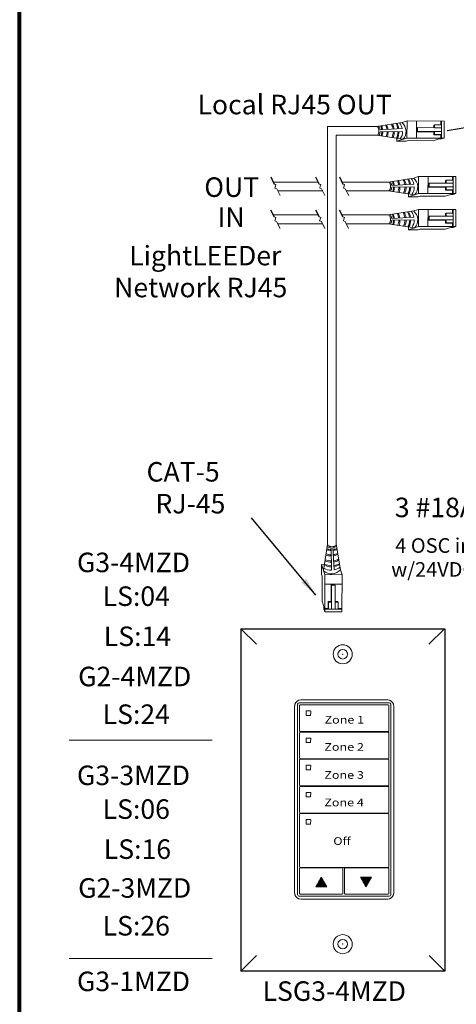
# Model space of a CAD drawing. Units: inches. Extents: x 48 to 467, y 148 to 1128.
# Drawn here: x 201 to 209, y 1015 to 1033 of the extents above; entities that cross this region are included whole.
import ezdxf

# ---------------------------------------------------------------- set-up
doc = ezdxf.new("R2010")
doc.units = ezdxf.units.IN
doc.header["$MEASUREMENT"] = 0
for name, color, linetype in [('1', 7, 'Continuous'), ('DIM', 6, 'Continuous'), ('PLATE', 1, 'Continuous'), ('Title block', 7, 'Continuous'), ('TXT', 7, 'Continuous')]:
    doc.layers.add(name, color=color, linetype=linetype)
doc.styles.add('SIMPLEX', font='SIMPLEX')
doc.dimstyles.get("Standard").update_dxf_attribs({"dimtxt": 0.18, "dimasz": 0.18, "dimexe": 0.18, "dimexo": 0.0625, "dimgap": 0.09, "dimtad": 0, "dimtih": 1, "dimtoh": 1, "dimdec": 4, "dimzin": 0, "dimdsep": 46, "dimtxsty": 'Standard', "dimcen": 0.09, "dimadec": 0, "dimazin": 0, "dimtfac": 1, "dimtdec": 4, "dimtofl": 0, "dimtmove": 0, "dimatfit": 3, "dimfxl": 1, "dimtolj": 1, "dimtzin": 0, "dimarcsym": 0})

msp = doc.modelspace()

# ---------------------------------------------------------------- hatches: boundary and pattern name
for points in [[(206.374, 1017.162), (206.271, 1017.338), (206.169, 1017.162)], [(206.995, 1017.338), (207.097, 1017.162), (207.199, 1017.338)]]:
    msp.add_hatch(color=256).paths.add_polyline_path(points)

# ---------------------------------------------------------------- linework, layer by layer
at = {"color": 0, "linetype": 'Continuous', "lineweight": 5}
for p, q in [((207.764, 1031.284), (207.857, 1031.314)), ((207.855, 1030.997), (207.857, 1031.314)), ((208.543, 1031.311), (207.857, 1031.314)), ((208.029, 1030.997), (208.03, 1031.313)), ((208.037, 1031.184), (208.036, 1031.114)), ((208.05, 1031.19), (208.037, 1031.184)), ((208.366, 1031.188), (208.05, 1031.19)), ((208.05, 1031.19), (208.05, 1031.12)), ((208.366, 1031.242), (208.353, 1031.236)), ((208.494, 1031.242), (208.366, 1031.242)), ((208.366, 1031.242), (208.366, 1031.188)), ((208.366, 1031.188), (208.492, 1031.188)), ((208.482, 1031.311), (208.481, 1031.242)), ((208.491, 1030.995), (208.492, 1031.242)), ((208.494, 1031.242), (208.495, 1031.311)), ((208.543, 1031.311), (208.542, 1030.995)), ((207.708, 1030.95), (207.855, 1030.997)), ((208.542, 1030.995), (207.855, 1030.997)), ((208.05, 1031.12), (208.036, 1031.114)), ((208.036, 1031.114), (208.353, 1031.112)), ((208.05, 1031.12), (208.366, 1031.118)), ((208.365, 1031.065), (208.352, 1031.058)), ((208.481, 1031.057), (208.352, 1031.058)), ((208.494, 1031.064), (208.365, 1031.065)), ((208.366, 1031.118), (208.492, 1031.118)), ((208.481, 1031.057), (208.48, 1030.995)), ((208.495, 1030.979), (208.542, 1030.995)), ((207.671, 1030.99), (207.671, 1030.938)), ((207.671, 1030.938), (207.819, 1030.985)), ((207.844, 1030.937), (207.671, 1030.938)), ((207.844, 1030.937), (207.881, 1030.949)), ((208.344, 1030.947), (207.881, 1030.949)), ((208.344, 1030.947), (208.444, 1030.98)), ((208.495, 1030.979), (208.444, 1030.98)), ((207.98, 1030.258), (208.072, 1030.288)), ((208.071, 1029.972), (208.072, 1030.288)), ((208.758, 1030.285), (208.072, 1030.288)), ((208.244, 1029.971), (208.246, 1030.287)), ((208.697, 1030.285), (208.697, 1030.216)), ((208.71, 1030.216), (208.71, 1030.285)), ((208.758, 1030.285), (208.757, 1029.969)), ((208.266, 1030.164), (208.252, 1030.158)), ((208.252, 1030.158), (208.252, 1030.088)), ((208.266, 1030.094), (208.252, 1030.088)), ((208.252, 1030.088), (208.568, 1030.086)), ((208.582, 1030.163), (208.266, 1030.164)), ((208.266, 1030.164), (208.266, 1030.094)), ((208.266, 1030.094), (208.581, 1030.093)), ((208.582, 1030.217), (208.569, 1030.21)), ((208.581, 1030.093), (208.708, 1030.092)), ((208.71, 1030.216), (208.582, 1030.217)), ((208.582, 1030.217), (208.582, 1030.163)), ((208.582, 1030.163), (208.708, 1030.162)), ((208.707, 1029.969), (208.708, 1030.216)), ((207.887, 1029.964), (207.886, 1029.912)), ((207.886, 1029.912), (208.034, 1029.96)), ((208.06, 1029.911), (207.886, 1029.912)), ((207.923, 1029.924), (208.071, 1029.972)), ((208.06, 1029.911), (208.097, 1029.923)), ((208.757, 1029.969), (208.071, 1029.972)), ((208.559, 1029.921), (208.097, 1029.923)), ((208.559, 1029.921), (208.66, 1029.954)), ((208.581, 1030.039), (208.568, 1030.032)), ((208.696, 1030.032), (208.568, 1030.032)), ((208.709, 1030.038), (208.581, 1030.039)), ((208.71, 1029.954), (208.66, 1029.954)), ((208.696, 1030.032), (208.696, 1029.969)), ((208.71, 1029.954), (208.757, 1029.969)), ((207.98, 1029.649), (208.072, 1029.679)), ((208.071, 1029.363), (208.072, 1029.679)), ((208.758, 1029.677), (208.072, 1029.679)), ((208.244, 1029.362), (208.246, 1029.679)), ((208.266, 1029.555), (208.252, 1029.55)), ((208.252, 1029.55), (208.252, 1029.48)), ((208.582, 1029.554), (208.266, 1029.555)), ((208.266, 1029.555), (208.266, 1029.485)), ((208.582, 1029.608), (208.569, 1029.601)), ((208.71, 1029.607), (208.582, 1029.608)), ((208.582, 1029.608), (208.582, 1029.554)), ((208.582, 1029.554), (208.708, 1029.554)), ((208.697, 1029.677), (208.697, 1029.607)), ((208.707, 1029.361), (208.708, 1029.607)), ((208.71, 1029.607), (208.71, 1029.677)), ((208.758, 1029.677), (208.757, 1029.36)), ((207.887, 1029.356), (207.886, 1029.303)), ((207.923, 1029.315), (208.071, 1029.363)), ((208.757, 1029.36), (208.071, 1029.363)), ((208.266, 1029.485), (208.252, 1029.48)), ((208.252, 1029.48), (208.568, 1029.478)), ((208.266, 1029.485), (208.581, 1029.484)), ((208.581, 1029.43), (208.568, 1029.424)), ((208.696, 1029.423), (208.568, 1029.424)), ((208.581, 1029.484), (208.708, 1029.484)), ((208.709, 1029.43), (208.581, 1029.43)), ((208.696, 1029.423), (208.696, 1029.361)), ((208.71, 1029.345), (208.757, 1029.36)), ((207.886, 1029.303), (208.034, 1029.351)), ((208.06, 1029.303), (207.886, 1029.303)), ((208.06, 1029.303), (208.097, 1029.315)), ((208.559, 1029.313), (208.097, 1029.315)), ((208.559, 1029.313), (208.66, 1029.345)), ((208.71, 1029.345), (208.66, 1029.345)), ((206.278, 1022.94), (206.279, 1023.114)), ((206.331, 1023.113), (206.279, 1023.114)), ((206.279, 1023.114), (206.327, 1022.966)), ((206.291, 1023.077), (206.339, 1022.929)), ((206.625, 1023.02), (206.655, 1022.927)), ((206.278, 1022.94), (206.29, 1022.903)), ((206.288, 1022.441), (206.29, 1022.903)), ((206.336, 1022.243), (206.339, 1022.929)), ((206.339, 1022.929), (206.655, 1022.927)), ((206.652, 1022.241), (206.655, 1022.927)), ((206.338, 1022.755), (206.654, 1022.754)), ((206.455, 1022.748), (206.453, 1022.432)), ((206.461, 1022.734), (206.455, 1022.748)), ((206.525, 1022.748), (206.455, 1022.748)), ((206.461, 1022.734), (206.46, 1022.419)), ((206.531, 1022.734), (206.461, 1022.734)), ((206.531, 1022.734), (206.525, 1022.748)), ((206.53, 1022.418), (206.531, 1022.734)), ((206.288, 1022.441), (206.321, 1022.34)), ((206.321, 1022.29), (206.321, 1022.34)), ((206.321, 1022.29), (206.336, 1022.243)), ((206.399, 1022.303), (206.336, 1022.304)), ((206.336, 1022.293), (206.583, 1022.292)), ((206.406, 1022.419), (206.399, 1022.432)), ((206.399, 1022.303), (206.399, 1022.432)), ((206.405, 1022.29), (206.406, 1022.419)), ((206.46, 1022.419), (206.459, 1022.292)), ((206.53, 1022.418), (206.529, 1022.292)), ((206.583, 1022.418), (206.53, 1022.418)), ((206.583, 1022.418), (206.577, 1022.431)), ((206.583, 1022.29), (206.583, 1022.418)), ((206.652, 1022.302), (206.583, 1022.303)), ((206.583, 1022.29), (206.652, 1022.289)), ((206.652, 1022.241), (206.336, 1022.243))]:
    msp.add_line(p, q, dxfattribs=at)
at = {"color": 0, "linetype": 'ByBlock', "lineweight": 5}
for p, q in [((208.353, 1031.236), (208.353, 1031.188)), ((208.352, 1031.112), (208.352, 1031.058)), ((208.366, 1031.118), (208.365, 1031.065)), ((208.568, 1030.086), (208.568, 1030.032)), ((208.569, 1030.21), (208.569, 1030.163)), ((208.581, 1030.093), (208.581, 1030.039)), ((208.569, 1029.601), (208.569, 1029.554)), ((208.568, 1029.478), (208.568, 1029.424)), ((208.581, 1029.484), (208.581, 1029.43)), ((206.453, 1022.432), (206.399, 1022.432)), ((206.46, 1022.419), (206.406, 1022.419)), ((206.577, 1022.431), (206.53, 1022.431))]:
    msp.add_line(p, q, dxfattribs=at)
at = {"color": 1, "linetype": 'Continuous', "lineweight": 5}
for p, q in [((208.492, 1031.052), (208.491, 1030.995)), ((208.707, 1030.026), (208.707, 1029.969)), ((208.707, 1029.418), (208.707, 1029.361)), ((206.393, 1022.292), (206.336, 1022.293))]:
    msp.add_line(p, q, dxfattribs=at)
at = {"color": 7, "linetype": 'Continuous', "lineweight": 5}
for p, q in [((205.78, 1020.504), (205.78, 1017.045)), ((205.869, 1020.509), (205.869, 1020.43)), ((207.508, 1020.523), (205.883, 1020.523)), ((207.499, 1020.615), (205.891, 1020.615)), ((207.522, 1020.43), (207.522, 1020.509)), ((207.611, 1017.045), (207.611, 1020.504)), ((205.869, 1020.135), (205.869, 1020.43)), ((207.522, 1020.43), (207.522, 1020.124)), ((205.869, 1020.135), (205.869, 1020.044)), ((207.522, 1020.045), (207.522, 1020.124)), ((205.869, 1020.007), (205.869, 1019.917)), ((205.869, 1019.621), (205.869, 1019.917)), ((205.883, 1020.03), (207.508, 1020.031)), ((207.508, 1020.021), (205.883, 1020.021)), ((205.993, 1019.904), (205.993, 1019.832)), ((206.07, 1019.909), (205.998, 1019.909)), ((206.075, 1019.832), (206.076, 1019.904)), ((207.522, 1019.917), (207.522, 1020.007)), ((207.522, 1019.917), (207.522, 1019.622)), ((205.998, 1019.827), (206.07, 1019.827)), ((205.869, 1019.621), (205.869, 1019.542)), ((207.522, 1019.543), (207.522, 1019.622)), ((205.869, 1019.505), (205.869, 1019.426)), ((205.869, 1019.119), (205.869, 1019.426)), ((205.883, 1019.528), (207.508, 1019.529)), ((207.508, 1019.519), (205.883, 1019.519)), ((205.993, 1019.402), (205.993, 1019.33)), ((206.07, 1019.407), (205.998, 1019.407)), ((206.075, 1019.33), (206.076, 1019.402)), ((207.522, 1019.426), (207.522, 1019.505)), ((207.522, 1019.426), (207.522, 1019.113)), ((205.998, 1019.325), (206.07, 1019.325)), ((205.869, 1019.119), (205.869, 1019.04)), ((205.869, 1019.003), (205.869, 1018.924)), ((205.883, 1019.026), (207.508, 1019.027)), ((207.508, 1019.017), (205.883, 1019.017)), ((207.522, 1019.041), (207.522, 1019.12)), ((207.522, 1018.924), (207.522, 1019.004)), ((205.869, 1018.617), (205.869, 1018.924)), ((205.993, 1018.9), (205.993, 1018.828)), ((206.07, 1018.905), (205.998, 1018.906)), ((206.07, 1018.905), (205.998, 1018.906)), ((205.998, 1018.823), (206.07, 1018.823)), ((206.075, 1018.828), (206.076, 1018.9)), ((207.522, 1018.924), (207.522, 1018.618)), ((205.869, 1018.617), (205.869, 1018.538)), ((205.869, 1018.501), (205.869, 1018.422)), ((205.883, 1018.524), (207.508, 1018.525)), ((207.508, 1018.516), (205.883, 1018.515)), ((207.522, 1018.539), (207.522, 1018.618)), ((207.522, 1018.411), (207.522, 1018.502)), ((205.869, 1018.127), (205.869, 1018.422)), ((205.993, 1018.398), (205.993, 1018.326)), ((206.07, 1018.404), (205.998, 1018.404)), ((205.998, 1018.321), (206.07, 1018.321)), ((206.075, 1018.326), (206.076, 1018.398)), ((207.522, 1018.411), (207.522, 1018.127)), ((205.869, 1017.625), (205.869, 1018.127)), ((207.522, 1018.127), (207.522, 1017.625)), ((205.869, 1017.625), (205.869, 1017.534)), ((207.522, 1017.535), (207.522, 1017.625)), ((205.869, 1017.497), (205.869, 1017.268)), ((205.883, 1017.52), (207.511, 1017.521)), ((206.659, 1017.512), (205.883, 1017.511)), ((206.673, 1017.271), (206.673, 1017.498)), ((206.701, 1017.498), (206.701, 1017.04)), ((207.508, 1017.512), (206.715, 1017.512)), ((207.522, 1017.269), (207.522, 1017.498)), ((205.869, 1017.115), (205.869, 1017.268)), ((206.673, 1017.04), (206.673, 1017.271)), ((207.522, 1017.04), (207.522, 1017.269)), ((205.869, 1017.115), (205.869, 1017.039)), ((205.883, 1017.025), (206.659, 1017.026)), ((206.715, 1017.026), (207.508, 1017.026)), ((205.891, 1016.934), (207.485, 1016.934)), ((205.891, 1016.934), (207.485, 1016.934)), ((205.891, 1016.934), (207.499, 1016.934))]:
    msp.add_line(p, q, dxfattribs=at)
at = {"color": 253, "linetype": 'Continuous', "lineweight": 5}
for p, q in [((205.834, 1017.016), (205.834, 1020.533)), ((205.862, 1020.56), (207.528, 1020.56)), ((207.556, 1020.533), (207.556, 1017.016)), ((207.528, 1016.989), (205.862, 1016.989))]:
    msp.add_line(p, q, dxfattribs=at)
at = {"lineweight": 0}
for p, q in [((206.169, 1017.162), (206.271, 1017.338)), ((206.374, 1017.162), (206.271, 1017.338)), ((206.995, 1017.338), (207.097, 1017.162)), ((206.995, 1017.338), (207.199, 1017.338)), ((207.199, 1017.338), (207.097, 1017.162)), ((206.374, 1017.162), (206.169, 1017.162))]:
    msp.add_line(p, q, dxfattribs=at)
at = {"color": 0, "linetype": 'Continuous', "lineweight": 5}
for centre, major_axis, start_param, end_param in [((207.293, 1031.128), (-0.0011, -0.0811), 6.276694, 9.461379), ((207.509, 1030.102), (-0.0011, -0.0811), 6.276694, 9.461379), ((207.509, 1029.494), (-0.0011, -0.0811), 6.276694, 9.461379), ((206.469, 1023.491), (-0.0811, 0.0011), 6.26413, 9.493436)]:
    msp.add_ellipse(centre, major_axis=major_axis, ratio=0.555195, start_param=start_param, end_param=end_param, dxfattribs=at)
at = {"color": 7, "linetype": 'Continuous', "lineweight": 5}
for centre, major_axis, start_param, end_param in [((205.892, 1020.503), (-0.0791, 0.0791), 0.507121, 0.750358), ((205.892, 1020.503), (-0.0791, 0.0791), 0.750358, 0.784029), ((205.892, 1020.503), (-0.0791, 0.0791), 5.499157, 6.790307), ((205.883, 1020.509), (0.00989, -0.00989), 2.357564, 3.925621), ((207.499, 1020.503), (0.0791, 0.0791), 5.776064, 7.067214), ((207.508, 1020.509), (-0.00989, -0.00989), 2.357564, 3.925621), ((207.499, 1020.503), (0.0791, 0.0791), 5.532827, 5.776064), ((207.499, 1020.503), (0.0791, 0.0791), 5.499157, 5.532827), ((205.883, 1020.044), (0.00989, 0.00989), 2.357564, 3.925621), ((205.883, 1020.007), (0.00989, -0.00989), 2.357564, 3.925621), ((207.508, 1020.045), (-0.00989, 0.00989), 2.357564, 3.925621), ((207.508, 1020.007), (-0.00989, -0.00989), 2.357564, 3.925621), ((205.883, 1019.542), (0.00989, 0.00989), 2.357564, 3.925621), ((207.508, 1019.543), (-0.00989, 0.00989), 2.357564, 3.925621), ((205.883, 1019.505), (0.00989, -0.00989), 2.357564, 3.925621), ((207.508, 1019.505), (-0.00989, -0.00989), 2.357564, 3.925621), ((205.883, 1019.04), (0.00989, 0.00989), 2.357564, 3.925621), ((205.883, 1019.003), (0.00989, -0.00989), 2.357564, 3.925621), ((207.508, 1019.041), (-0.00989, 0.00989), 2.357564, 3.925621), ((207.508, 1019.004), (-0.00989, -0.00989), 2.357564, 3.925621), ((205.883, 1018.538), (0.00989, 0.00989), 2.357564, 3.925621), ((205.883, 1018.501), (0.00989, -0.00989), 2.357564, 3.925621), ((207.508, 1018.539), (-0.00989, 0.00989), 2.357564, 3.925621), ((207.508, 1018.502), (-0.00989, -0.00989), 2.357564, 3.925621), ((205.883, 1017.534), (0.00989, 0.00989), 2.357564, 3.925621), ((207.508, 1017.535), (-0.00989, 0.00989), 2.357564, 3.925621), ((205.883, 1017.497), (0.00989, -0.00989), 2.357564, 3.925621), ((206.659, 1017.498), (-0.00989, -0.00989), 2.357564, 3.925621), ((206.715, 1017.498), (0.00989, -0.00989), 2.357564, 3.925621), ((207.508, 1017.498), (-0.00989, -0.00989), 2.357564, 3.925621), ((205.892, 1017.046), (-0.0791, -0.0791), 5.499157, 5.532827), ((205.892, 1017.046), (-0.0791, -0.0791), 5.532827, 5.776064), ((205.892, 1017.046), (-0.0791, -0.0791), 5.776064, 7.067214), ((205.883, 1017.039), (0.00989, 0.00989), 2.357564, 3.925621), ((206.659, 1017.04), (-0.00989, 0.00989), 2.357564, 3.925621), ((206.715, 1017.04), (0.00989, 0.00989), 2.357564, 3.925621), ((207.499, 1017.046), (0.0791, -0.0791), 5.499157, 6.790307), ((207.508, 1017.04), (-0.00989, 0.00989), 2.357564, 3.925621), ((207.499, 1017.046), (0.0791, -0.0791), 0.507121, 0.750358), ((207.499, 1017.046), (0.0791, -0.0791), 0.750358, 0.784029)]:
    msp.add_ellipse(centre, major_axis=major_axis, ratio=0.997265, start_param=start_param, end_param=end_param, dxfattribs=at)
at = {"color": 253, "linetype": 'Continuous', "lineweight": 5}
for centre, major_axis in [((205.862, 1020.533), (0.0198, -0.0198)), ((207.528, 1020.533), (-0.0198, -0.0198)), ((205.862, 1017.017), (0.0198, 0.0198)), ((207.528, 1017.017), (-0.0198, 0.0198))]:
    msp.add_ellipse(centre, major_axis=major_axis, ratio=0.997265, start_param=2.357564, end_param=3.925621, dxfattribs=at)
at = {"color": 7, "linetype": 'Continuous', "lineweight": 5}
for points, knots in [([(205.998, 1020.411), (205.997, 1020.411), (205.997, 1020.411), (205.996, 1020.411), (205.996, 1020.411), (205.995, 1020.411), (205.995, 1020.41), (205.994, 1020.41), (205.994, 1020.409), (205.993, 1020.409), (205.993, 1020.408), (205.993, 1020.408), (205.993, 1020.407), (205.993, 1020.407), (205.993, 1020.406), (205.993, 1020.406)], [0, 0, 0, 0, 0.0000320619, 0.0000320619, 0.0000320619, 0.0000641369, 0.0000641369, 0.0000641369, 0.0000960276, 0.0000960276, 0.0000960276, 0.0001277969, 0.0001277969, 0.0001277969, 0.000149523, 0.000149523, 0.000149523, 0.000149523]), ([(205.993, 1020.334), (205.993, 1020.333), (205.993, 1020.333), (205.993, 1020.332), (205.993, 1020.331), (205.993, 1020.331), (205.994, 1020.33), (205.994, 1020.33), (205.995, 1020.33), (205.995, 1020.329), (205.996, 1020.329), (205.996, 1020.329), (205.997, 1020.329), (205.997, 1020.329), (205.998, 1020.328), (205.998, 1020.328)], [0, 0, 0, 0, 0.0000317019, 0.0000317019, 0.0000317019, 0.0000633872, 0.0000633872, 0.0000633872, 0.0000953253, 0.0000953253, 0.0000953253, 0.0001276424, 0.0001276424, 0.0001276424, 0.0001492287, 0.0001492287, 0.0001492287, 0.0001492287]), ([(206.076, 1020.406), (206.076, 1020.407), (206.075, 1020.407), (206.075, 1020.408), (206.075, 1020.408), (206.075, 1020.409), (206.074, 1020.409), (206.074, 1020.41), (206.074, 1020.41), (206.073, 1020.411), (206.073, 1020.411), (206.072, 1020.411), (206.071, 1020.411), (206.071, 1020.411), (206.071, 1020.411), (206.07, 1020.411)], [0, 0, 0, 0, 0.0000324555, 0.0000324555, 0.0000324555, 0.0000648955, 0.0000648955, 0.0000648955, 0.0000975481, 0.0000975481, 0.0000975481, 0.000130125, 0.000130125, 0.000130125, 0.000149111, 0.000149111, 0.000149111, 0.000149111]), ([(206.07, 1020.329), (206.071, 1020.329), (206.071, 1020.329), (206.072, 1020.329), (206.073, 1020.329), (206.073, 1020.329), (206.074, 1020.33), (206.074, 1020.33), (206.074, 1020.331), (206.075, 1020.331), (206.075, 1020.332), (206.075, 1020.332), (206.075, 1020.333), (206.075, 1020.333), (206.075, 1020.333), (206.075, 1020.334)], [0, 0, 0, 0, 0.0000315585, 0.0000315585, 0.0000315585, 0.0000631371, 0.0000631371, 0.0000631371, 0.0000944151, 0.0000944151, 0.0000944151, 0.0001253457, 0.0001253457, 0.0001253457, 0.0001456078, 0.0001456078, 0.0001456078, 0.0001456078]), ([(205.998, 1019.909), (205.997, 1019.909), (205.996, 1019.909), (205.995, 1019.908), (205.993, 1019.907), (205.993, 1019.906), (205.993, 1019.905), (205.993, 1019.904)], [0, 0, 0, 0, 0.214198, 0.42844, 0.641482, 0.853743, 1, 1, 1, 1]), ([(206.076, 1019.904), (206.076, 1019.905), (206.075, 1019.906), (206.074, 1019.907), (206.073, 1019.909), (206.072, 1019.909), (206.071, 1019.909), (206.07, 1019.909)], [0, 0, 0, 0, 0.217409, 0.43475, 0.65346, 0.871624, 1, 1, 1, 1]), ([(205.993, 1019.832), (205.993, 1019.831), (205.993, 1019.83), (205.994, 1019.828), (205.995, 1019.827), (205.997, 1019.827), (205.998, 1019.827), (205.998, 1019.827)], [0, 0, 0, 0, 0.212181, 0.424294, 0.638089, 0.854397, 1, 1, 1, 1]), ([(206.07, 1019.827), (206.071, 1019.827), (206.072, 1019.827), (206.074, 1019.828), (206.075, 1019.829), (206.075, 1019.83), (206.075, 1019.831), (206.075, 1019.832)], [0, 0, 0, 0, 0.216503, 0.433089, 0.647636, 0.859846, 1, 1, 1, 1]), ([(205.998, 1019.407), (205.997, 1019.407), (205.996, 1019.407), (205.995, 1019.406), (205.993, 1019.405), (205.993, 1019.404), (205.993, 1019.403), (205.993, 1019.402)], [0, 0, 0, 0, 0.214198, 0.428444, 0.641481, 0.853742, 1, 1, 1, 1]), ([(206.076, 1019.402), (206.076, 1019.403), (206.075, 1019.404), (206.074, 1019.406), (206.073, 1019.407), (206.072, 1019.407), (206.071, 1019.407), (206.07, 1019.407)], [0, 0, 0, 0, 0.21741, 0.434747, 0.653457, 0.871624, 1, 1, 1, 1]), ([(205.993, 1019.33), (205.993, 1019.329), (205.993, 1019.328), (205.994, 1019.326), (205.995, 1019.325), (205.997, 1019.325), (205.998, 1019.325), (205.998, 1019.325)], [0, 0, 0, 0, 0.21218, 0.424292, 0.638091, 0.854398, 1, 1, 1, 1]), ([(206.07, 1019.325), (206.071, 1019.325), (206.072, 1019.325), (206.074, 1019.326), (206.075, 1019.327), (206.075, 1019.328), (206.075, 1019.329), (206.075, 1019.33)], [0, 0, 0, 0, 0.216504, 0.433089, 0.64763, 0.85984, 1, 1, 1, 1]), ([(205.998, 1018.906), (205.997, 1018.905), (205.996, 1018.905), (205.995, 1018.904), (205.993, 1018.903), (205.993, 1018.902), (205.993, 1018.901), (205.993, 1018.9)], [0, 0, 0, 0, 0.214198, 0.428446, 0.641484, 0.853741, 1, 1, 1, 1]), ([(205.998, 1018.906), (205.997, 1018.905), (205.996, 1018.905), (205.995, 1018.904), (205.993, 1018.903), (205.993, 1018.902), (205.993, 1018.901), (205.993, 1018.9)], [0, 0, 0, 0, 0.214198, 0.428446, 0.641484, 0.853741, 1, 1, 1, 1]), ([(205.993, 1018.828), (205.993, 1018.827), (205.993, 1018.826), (205.994, 1018.825), (205.995, 1018.823), (205.997, 1018.823), (205.998, 1018.823), (205.998, 1018.823)], [0, 0, 0, 0, 0.212177, 0.424291, 0.638092, 0.854397, 1, 1, 1, 1]), ([(206.076, 1018.9), (206.076, 1018.901), (206.075, 1018.902), (206.074, 1018.904), (206.073, 1018.905), (206.072, 1018.905), (206.071, 1018.905), (206.07, 1018.905)], [0, 0, 0, 0, 0.217407, 0.434746, 0.653458, 0.871624, 1, 1, 1, 1]), ([(206.076, 1018.9), (206.076, 1018.901), (206.075, 1018.902), (206.074, 1018.904), (206.073, 1018.905), (206.072, 1018.905), (206.071, 1018.905), (206.07, 1018.905)], [0, 0, 0, 0, 0.217407, 0.434746, 0.653458, 0.871624, 1, 1, 1, 1]), ([(206.07, 1018.823), (206.071, 1018.823), (206.072, 1018.823), (206.074, 1018.824), (206.075, 1018.825), (206.075, 1018.827), (206.075, 1018.827), (206.075, 1018.828)], [0, 0, 0, 0, 0.216504, 0.433091, 0.647631, 0.859841, 1, 1, 1, 1]), ([(205.998, 1018.404), (205.997, 1018.404), (205.996, 1018.403), (205.995, 1018.402), (205.993, 1018.401), (205.993, 1018.4), (205.993, 1018.399), (205.993, 1018.398)], [0, 0, 0, 0, 0.214198, 0.428446, 0.641484, 0.853742, 1, 1, 1, 1]), ([(205.993, 1018.326), (205.993, 1018.325), (205.993, 1018.324), (205.994, 1018.323), (205.995, 1018.321), (205.997, 1018.321), (205.998, 1018.321), (205.998, 1018.321)], [0, 0, 0, 0, 0.21218, 0.424293, 0.638092, 0.854397, 1, 1, 1, 1]), ([(206.076, 1018.398), (206.076, 1018.399), (206.075, 1018.4), (206.074, 1018.402), (206.073, 1018.403), (206.072, 1018.403), (206.071, 1018.403), (206.07, 1018.404)], [0, 0, 0, 0, 0.217407, 0.434745, 0.653457, 0.871624, 1, 1, 1, 1]), ([(206.07, 1018.321), (206.071, 1018.321), (206.072, 1018.321), (206.074, 1018.322), (206.075, 1018.323), (206.075, 1018.325), (206.075, 1018.326), (206.075, 1018.326)], [0, 0, 0, 0, 0.216504, 0.433089, 0.64763, 0.85984, 1, 1, 1, 1])]:
    msp.add_open_spline(points, degree=3, knots=knots, dxfattribs=at)
for points in [[(205.993, 1020.406), (205.993, 1020.382), (205.993, 1020.358), (205.993, 1020.334)], [(206.07, 1020.411), (206.046, 1020.411), (206.022, 1020.411), (205.998, 1020.411)], [(205.998, 1020.328), (206.022, 1020.328), (206.046, 1020.329), (206.07, 1020.329)], [(206.075, 1020.334), (206.076, 1020.358), (206.076, 1020.382), (206.076, 1020.406)]]:
    msp.add_open_spline(points, degree=3, dxfattribs=at)
at = {"layer": '1', "color": 0, "lineweight": 20}
for p, q in [((207.294, 1031.209), (206.388, 1031.209)), ((206.388, 1023.492), (206.388, 1031.209)), ((207.292, 1031.047), (206.55, 1031.047)), ((206.55, 1023.49), (206.55, 1031.047)), ((206.216, 1030.183), (205.386, 1030.183)), ((207.51, 1030.183), (206.654, 1030.183)), ((206.298, 1030.021), (205.468, 1030.021)), ((207.508, 1030.021), (206.737, 1030.021)), ((206.215, 1029.575), (205.385, 1029.575)), ((207.51, 1029.575), (206.653, 1029.575)), ((206.297, 1029.412), (205.467, 1029.412)), ((207.508, 1029.412), (206.735, 1029.412))]:
    msp.add_line(p, q, dxfattribs=at)
at = {"layer": '1', "color": 0, "lineweight": 5}
for p, q in [((207.294, 1031.209), (207.764, 1031.284)), ((207.292, 1031.047), (207.782, 1030.973)), ((207.768, 1031.172), (207.359, 1031.147)), ((207.36, 1031.114), (207.775, 1031.119)), ((207.51, 1030.183), (207.98, 1030.258)), ((207.984, 1030.146), (207.575, 1030.121)), ((207.575, 1030.088), (207.99, 1030.094)), ((207.508, 1030.021), (207.997, 1029.948)), ((207.51, 1029.575), (207.98, 1029.649)), ((207.984, 1029.537), (207.575, 1029.512)), ((207.508, 1029.412), (207.997, 1029.339)), ((207.575, 1029.48), (207.99, 1029.485)), ((206.388, 1023.492), (206.315, 1023.003)), ((206.455, 1023.424), (206.461, 1023.01)), ((206.513, 1023.016), (206.488, 1023.425)), ((206.55, 1023.49), (206.625, 1023.02))]:
    msp.add_line(p, q, dxfattribs=at)
at = {"layer": '1', "color": 7}
for p, q in [((205.338, 1030.28), (205.404, 1030.147)), ((206.167, 1030.28), (206.234, 1030.147)), ((206.606, 1030.28), (206.673, 1030.147)), ((205.336, 1029.671), (205.403, 1029.539)), ((206.166, 1029.671), (206.233, 1029.539)), ((206.604, 1029.671), (206.671, 1029.539))]:
    msp.add_line(p, q, dxfattribs=at)
at = {"layer": '1', "color": 7, "lineweight": 20}
for p, q in [((205.433, 1030.139), (205.404, 1030.147)), ((205.424, 1030.108), (205.414, 1030.072)), ((205.424, 1030.108), (205.433, 1030.139)), ((206.263, 1030.139), (206.234, 1030.147)), ((206.254, 1030.108), (206.243, 1030.072)), ((206.254, 1030.108), (206.263, 1030.139)), ((206.701, 1030.139), (206.673, 1030.147)), ((206.692, 1030.108), (206.682, 1030.072)), ((206.692, 1030.108), (206.701, 1030.139)), ((205.414, 1030.072), (205.448, 1030.061)), ((205.448, 1030.061), (205.511, 1029.937)), ((206.243, 1030.072), (206.277, 1030.061)), ((206.277, 1030.061), (206.34, 1029.937)), ((206.682, 1030.072), (206.716, 1030.061)), ((206.716, 1030.061), (206.779, 1029.937)), ((205.432, 1029.53), (205.403, 1029.539)), ((206.262, 1029.53), (206.233, 1029.539)), ((206.7, 1029.53), (206.671, 1029.539)), ((205.423, 1029.5), (205.413, 1029.464)), ((205.413, 1029.464), (205.447, 1029.453)), ((205.423, 1029.5), (205.432, 1029.53)), ((205.447, 1029.453), (205.51, 1029.328)), ((206.253, 1029.5), (206.242, 1029.464)), ((206.242, 1029.464), (206.276, 1029.453)), ((206.253, 1029.5), (206.262, 1029.53)), ((206.276, 1029.453), (206.339, 1029.328)), ((206.691, 1029.5), (206.681, 1029.464)), ((206.681, 1029.464), (206.715, 1029.453)), ((206.691, 1029.5), (206.7, 1029.53)), ((206.715, 1029.453), (206.778, 1029.328))]:
    msp.add_line(p, q, dxfattribs=at)
at = {"layer": '1', "color": 7, "lineweight": 0}
for p, q in [((201.615, 1019.872), (204.258, 1019.872)), ((201.615, 1015.837), (204.258, 1015.837))]:
    msp.add_line(p, q, dxfattribs=at)
at = {"layer": '1', "color": 0, "lineweight": 5}
for centre, radius, start, end in [((207.205, 1031.126), 0.155, 7.6221, 34.5729), ((207.105, 1031.118), 0.285, 6.1374, 21.1937), ((207.123, 1031.119), 0.285, 6.2368, 21.6555), ((207.203, 1031.117), 0.285, 7.5319, 24.5899), ((207.224, 1031.112), 0.285, 8.7613, 26.2828), ((207.317, 1031.118), 0.285, 8.6816, 28.1065), ((207.339, 1031.119), 0.285, 8.7114, 28.5987), ((207.407, 1031.123), 0.285, 8.8653, 30.1591), ((207.425, 1031.12), 0.285, 9.5806, 31.3095), ((207.533, 1031.117), 0.242, 13.0114, 41.0173), ((207.625, 1031.119), 0.214, 317.0147, 49.884), ((207.205, 1031.126), 0.155, 326.7031, 355.5545), ((207.105, 1031.118), 0.285, 342.864, 359.2881), ((207.123, 1031.119), 0.285, 342.1972, 359.2129), ((207.203, 1031.117), 0.285, 340.0823, 359.7327), ((207.224, 1031.112), 0.285, 340.4195, 0.7563), ((207.317, 1031.118), 0.285, 336.3479, 359.7803), ((207.339, 1031.119), 0.285, 335.4089, 359.5945), ((207.407, 1031.123), 0.285, 332.2852, 359.0987), ((207.425, 1031.12), 0.285, 332.2852, 359.6314), ((207.533, 1031.117), 0.242, 325.5237, 0.5237), ((207.421, 1030.101), 0.155, 7.6221, 34.5729), ((207.421, 1030.101), 0.155, 326.7031, 355.5545), ((207.32, 1030.092), 0.285, 6.1374, 21.1937), ((207.32, 1030.092), 0.285, 342.864, 359.2881), ((207.338, 1030.093), 0.285, 6.2368, 21.6555), ((207.338, 1030.093), 0.285, 342.1972, 359.2129), ((207.419, 1030.091), 0.285, 7.5319, 24.5899), ((207.419, 1030.091), 0.285, 340.0823, 359.7327), ((207.44, 1030.087), 0.285, 8.7613, 26.2828), ((207.44, 1030.087), 0.285, 340.4195, 0.7563), ((207.533, 1030.093), 0.285, 8.6816, 28.1065), ((207.533, 1030.093), 0.285, 336.3479, 359.7803), ((207.555, 1030.094), 0.285, 8.7114, 28.5987), ((207.555, 1030.094), 0.285, 335.4089, 359.5945), ((207.622, 1030.097), 0.285, 8.8653, 30.1591), ((207.622, 1030.097), 0.285, 332.2852, 359.0987), ((207.641, 1030.095), 0.285, 9.5806, 31.3095), ((207.641, 1030.095), 0.285, 332.2852, 359.6314), ((207.749, 1030.092), 0.242, 13.0114, 41.0173), ((207.749, 1030.092), 0.242, 325.5237, 0.5237), ((207.841, 1030.094), 0.214, 317.0147, 49.884), ((207.421, 1029.492), 0.155, 7.6221, 34.5729), ((207.32, 1029.484), 0.285, 6.1374, 21.1937), ((207.338, 1029.484), 0.285, 6.2368, 21.6555), ((207.419, 1029.483), 0.285, 7.5319, 24.5899), ((207.44, 1029.478), 0.285, 8.7613, 26.2828), ((207.533, 1029.484), 0.285, 8.6816, 28.1065), ((207.555, 1029.485), 0.285, 8.7114, 28.5987), ((207.622, 1029.489), 0.285, 8.8653, 30.1591), ((207.641, 1029.486), 0.285, 9.5806, 31.3095), ((207.749, 1029.483), 0.242, 13.0114, 41.0173), ((207.841, 1029.485), 0.214, 317.0147, 49.884), ((207.421, 1029.492), 0.155, 326.7031, 355.5545), ((207.32, 1029.484), 0.285, 342.864, 359.2881), ((207.338, 1029.484), 0.285, 342.1972, 359.2129), ((207.419, 1029.483), 0.285, 340.0823, 359.7327), ((207.44, 1029.478), 0.285, 340.4195, 0.7563), ((207.533, 1029.484), 0.285, 336.3479, 359.7803), ((207.555, 1029.485), 0.285, 335.4089, 359.5945), ((207.622, 1029.489), 0.285, 332.2852, 359.0987), ((207.641, 1029.486), 0.285, 332.2852, 359.6314), ((207.749, 1029.483), 0.242, 325.5237, 0.5237), ((206.46, 1023.661), 0.285, 252.1972, 269.2129), ((206.459, 1023.68), 0.285, 252.864, 269.2881), ((206.467, 1023.579), 0.155, 236.7031, 265.5545), ((206.467, 1023.579), 0.155, 277.6221, 304.5729), ((206.459, 1023.68), 0.285, 276.1374, 291.1937), ((206.46, 1023.661), 0.285, 276.2368, 291.6555), ((206.461, 1023.445), 0.285, 245.4089, 269.5945), ((206.459, 1023.467), 0.285, 246.3479, 269.7803), ((206.453, 1023.56), 0.285, 250.4195, 270.7563), ((206.458, 1023.581), 0.285, 250.0823, 269.7327), ((206.458, 1023.581), 0.285, 277.5319, 294.5899), ((206.453, 1023.56), 0.285, 278.7613, 296.2828), ((206.459, 1023.467), 0.285, 278.6816, 298.1065), ((206.461, 1023.445), 0.285, 278.7114, 298.5987), ((206.461, 1023.159), 0.214, 227.0147, 319.884), ((206.458, 1023.251), 0.242, 235.5237, 270.5237), ((206.462, 1023.359), 0.285, 242.2852, 269.6314), ((206.464, 1023.378), 0.285, 242.2852, 269.0987), ((206.464, 1023.378), 0.285, 278.8653, 300.1591), ((206.462, 1023.359), 0.285, 279.5806, 301.3095), ((206.458, 1023.251), 0.242, 283.0114, 311.0173)]:
    msp.add_arc(centre, radius, start, end, dxfattribs=at)
at = {"layer": 'DIM', "color": 0, "linetype": 'Continuous', "lineweight": 5}
for p, q in [((205.072, 1021.645), (204.785, 1021.931)), ((208.549, 1021.931), (208.261, 1021.644)), ((205.072, 1015.891), (204.785, 1015.605)), ((208.553, 1015.605), (208.265, 1015.891))]:
    msp.add_line(p, q, dxfattribs=at)
at = {"layer": 'PLATE', "color": 0, "linetype": 'Continuous'}
for p, q in [((204.785, 1021.931), (204.785, 1015.605)), ((204.785, 1021.931), (208.553, 1021.931)), ((208.553, 1021.931), (208.553, 1015.605)), ((208.553, 1015.605), (204.785, 1015.605))]:
    msp.add_line(p, q, dxfattribs=at)
at = {"layer": 'PLATE', "color": 0, "linetype": 'Continuous', "lineweight": 15}
for centre in [(206.668, 1021.458), (206.668, 1016.102)]:
    msp.add_circle(centre, 0.176, dxfattribs=at)
at = {"layer": 'PLATE', "color": 0, "lineweight": 15}
for centre in [(206.668, 1021.458), (206.668, 1016.102)]:
    msp.add_circle(centre, 0.0879, dxfattribs=at)
at = {"layer": 'PLATE', "color": 0, "linetype": 'ByBlock', "lineweight": 15}
for p in [(206.668, 1021.458), (206.668, 1016.102), (206.668, 1016.102)]:
    msp.add_point(p, dxfattribs=at)
at = {"layer": 'Title block', "lineweight": 80}
msp.add_line((200.697, 1006.084), (200.697, 1044.304), dxfattribs=at)

# ---------------------------------------------------------------- texts
at = {"layer": 'TXT', "linetype": 'Continuous', "style": 'SIMPLEX'}
for s, height, p in [('Local RJ45 OUT', 0.3607, (203.984, 1031.435)), ('OUT', 0.3607, (204.109, 1029.909)), ('IN', 0.3607, (204.356, 1029.355)), ('LightLEEDer', 0.3607, (202.721, 1028.644)), ('Network RJ45 ', 0.3607, (202.443, 1028.054)), ('CAT-5', 0.3607, (203.042, 1024.649)), ('RJ-45', 0.3607, (203.207, 1024.06)), ('3 #18AWG', 0.3607, (207.631, 1023.991)), ('4 OSC inputs', 0.27053, (207.64, 1023.332)), ('G3-4MZD', 0.3607, (201.756, 1022.975)), ('w/24VDC power ', 0.27053, (207.565, 1022.89)), ('LS:04', 0.3607, (202.231, 1022.351)), ('LS:14', 0.3607, (202.252, 1021.61)), ('G2-4MZD', 0.3607, (201.778, 1020.867)), ('LS:24', 0.3607, (202.231, 1020.17)), ('G3-3MZD', 0.3607, (201.756, 1019.041)), ('LS:06', 0.3607, (202.231, 1018.417)), ('LS:16', 0.3607, (202.252, 1017.677)), ('G2-3MZD', 0.3607, (201.778, 1016.959)), ('LS:26', 0.3607, (202.231, 1016.261)), ('G3-1MZD', 0.3607, (201.756, 1015.234)), ('LSG3-4MZD', 0.3607, (205.186, 1015.054))]:
    msp.add_text(s, height=height, dxfattribs=at).set_placement(p)
at = {"layer": 'TXT', "char_height": 0.14166, "width": 5.36452, "attachment_point": 2}
for s, insert in [('{\\fArial|b1|i0|c0|p34;\\T1.15;\\W1.2;Zone 1}', (206.698, 1020.319)), ('{\\fArial|b1|i0|c0|p34;\\T1.15;\\W1.2;Zone 2}', (206.694, 1019.817)), ('{\\fArial|b1|i0|c0|p34;\\T1.15;\\W1.2;Zone 3}', (206.694, 1019.299)), ('{\\fArial|b1|i0|c0|p34;\\T1.15;\\W1.2;Zone 4}', (206.693, 1018.791)), ('{\\fArial|b1|i0|c0|p34;\\T1.15;\\W1.2;Off}', (206.655, 1018.077))]:
    msp.add_mtext(s, dxfattribs=dict(at, insert=insert))

# ---------------------------------------------------------------- leaders
at = {"layer": '1', "color": 0}
for points in [[(209.728, 1031.322), (208.598, 1031.131)], [(206.172, 1022.551), (204.983, 1023.977)]]:
    msp.add_leader(points, dimstyle='Standard', override={"dimasz": 0.35}, dxfattribs=at)

doc.saveas('drawing.dxf')
